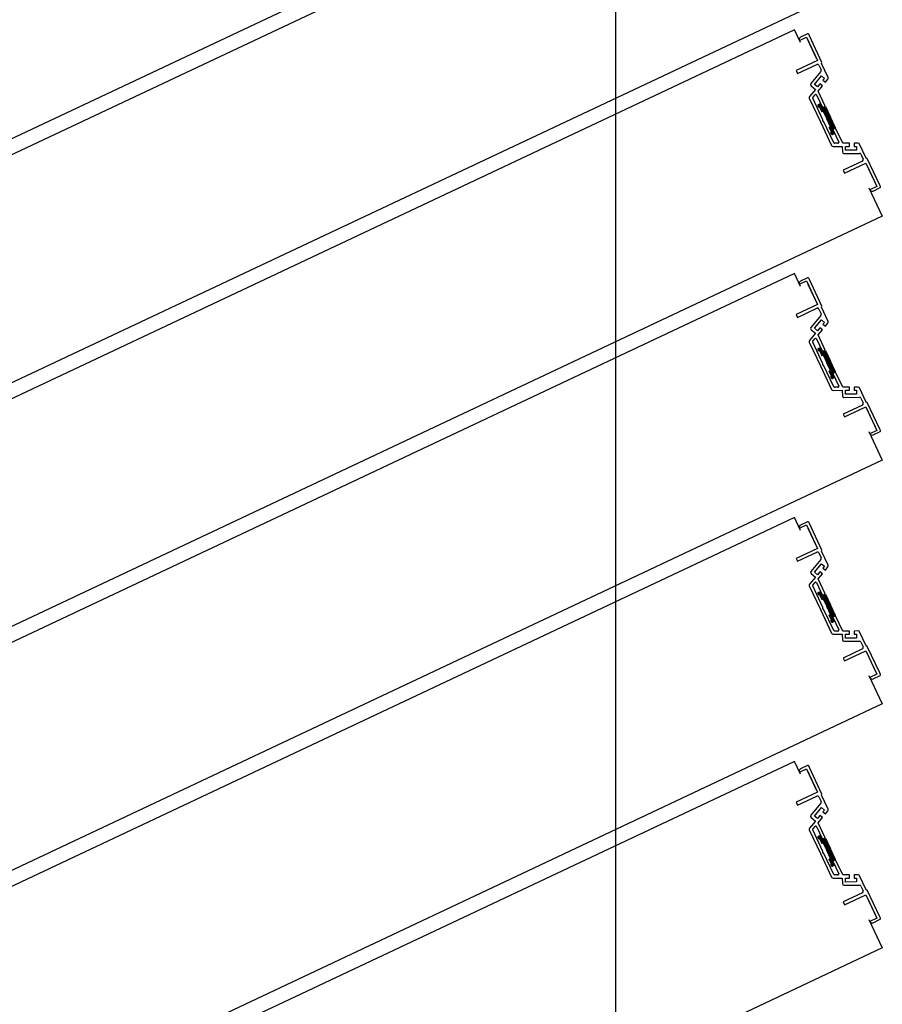
# Model space of a CAD drawing. Units: millimetres. Extents: x 69855 to 358653, y 30721 to 235804.
# Drawn here: x 170733 to 171281, y 113581 to 114207 of the extents above; entities that cross this region are included whole.
import ezdxf

# ---------------------------------------------------------------- set-up
doc = ezdxf.new("R2010")
doc.units = ezdxf.units.MM
doc.header["$LTSCALE"] = 100
doc.layers.add('base', color=8, linetype='Continuous')

msp = doc.modelspace()

# ---------------------------------------------------------------- linework, layer by layer
at = {"layer": 'base'}
for p, q in [((171111.55, 111408.7), (171111.55, 115907.59)), ((171280.87, 114391.77), (170244.3, 113903.05)), ((171225, 114355.26), (170188.43, 113866.54)), ((171280.87, 114236.77), (170244.3, 113748.05)), ((171225, 114200.26), (170188.43, 113711.54)), ((171228.84, 114192.12), (171225, 114200.26)), ((171228.2, 114193.47), (171232.72, 114195.61)), ((171233.44, 114197.6), (171228.92, 114195.47)), ((171232.72, 114195.61), (171239.76, 114180.68)), ((171239.12, 114182.04), (171233.79, 114193.34)), ((171234.53, 114196.46), (171234.11, 114197.36)), ((171242.51, 114179.54), (171234.53, 114196.46)), ((171239.76, 114180.68), (171226.19, 114174.28)), ((171227.05, 114172.48), (171239.26, 114178.23)), ((171240.59, 114177.75), (171242.02, 114174.72)), ((171242.27, 114178.88), (171242.51, 114179.54)), ((171246.49, 114169.93), (171242.27, 114178.88)), ((171226.19, 114174.28), (171227.05, 114172.48)), ((171241.88, 114173.65), (171235.55, 114166.03)), ((171237.72, 114165.52), (171242.2, 114170.91)), ((171242.2, 114170.91), (171244.12, 114169.31)), ((171244.12, 114169.31), (171243.16, 114168.15)), ((171243.16, 114168.15), (171244.7, 114166.87)), ((171244.7, 114166.87), (171246.35, 114168.86)), ((171238.37, 114162.39), (171234.58, 114157.84)), ((171235.67, 114164.63), (171238.37, 114162.39)), ((171239.64, 114163.93), (171237.72, 114165.52)), ((171241.24, 114165.85), (171239.64, 114163.93)), ((171240.06, 114161.29), (171242.78, 114164.57)), ((171242.78, 114164.57), (171241.24, 114165.85)), ((171234.45, 114156.78), (171241.54, 114141.72)), ((171243.14, 114143.03), (171236.66, 114156.76)), ((171236.73, 114157.3), (171238.14, 114158.99)), ((171238.98, 114158.89), (171242.78, 114150.82)), ((171244.59, 114151.67), (171240.06, 114161.29)), ((171239.99, 114152.05), (171240.42, 114151.14)), ((171240.23, 114152.71), (171241.14, 114153.14)), ((171240.87, 114151.36), (171240.42, 114151.14)), ((171240.87, 114151.36), (171242.37, 114148.19)), ((171241.8, 114152.9), (171242.87, 114150.64)), ((171242.78, 114150.82), (171244.59, 114151.67)), ((171242.87, 114150.64), (171244.68, 114151.49)), ((171244.68, 114151.49), (171247.88, 114144.71)), ((171243.27, 114148.62), (171242.37, 114148.19)), ((171243.27, 114148.62), (171245.62, 114143.64)), ((171247.96, 114138.67), (171245.62, 114143.64)), ((171251.07, 114137.92), (171247.88, 114144.71)), ((171241.54, 114141.72), (171248.64, 114126.67)), ((171250.04, 114128.39), (171243.57, 114142.12)), ((171247.96, 114138.67), (171247.06, 114138.24)), ((171248.55, 114135.07), (171247.06, 114138.24)), ((171249.27, 114137.07), (171251.07, 114137.92)), ((171250.33, 114134.81), (171249.27, 114137.07)), ((171251.16, 114137.74), (171249.35, 114136.89)), ((171249.35, 114136.89), (171253.15, 114128.82)), ((171255.7, 114128.12), (171251.16, 114137.74)), ((171248.55, 114135.07), (171248.1, 114134.86)), ((171248.52, 114133.96), (171248.1, 114134.86)), ((171250.09, 114134.14), (171249.19, 114133.72)), ((171249.55, 114126.1), (171255.46, 114126.12)), ((171252.7, 114128.11), (171250.5, 114128.1)), ((171255.46, 114126.12), (171255.48, 114122.62)), ((171259.96, 114128.14), (171255.7, 114128.12)), ((171257.46, 114126.13), (171259.96, 114126.14)), ((171257.47, 114123.63), (171257.46, 114126.13)), ((171259.96, 114126.14), (171259.96, 114128.14)), ((171265.54, 114128.16), (171262.96, 114128.15)), ((171262.96, 114128.15), (171262.96, 114126.15)), ((171262.96, 114126.15), (171264.46, 114126.16)), ((171264.46, 114126.16), (171264.47, 114123.66)), ((171270.67, 114118.64), (171266.45, 114127.59)), ((171256.48, 114121.62), (171266.39, 114121.67)), ((171264.47, 114123.66), (171257.47, 114123.63)), ((171267.3, 114121.09), (171268.73, 114118.06)), ((171271.34, 114118.4), (171270.67, 114118.64)), ((171279.31, 114101.49), (171271.34, 114118.4)), ((171268.26, 114116.73), (171256.04, 114110.97)), ((171256.9, 114109.16), (171270.46, 114115.56)), ((171270.46, 114115.56), (171277.5, 114100.63)), ((171271.1, 114114.2), (171276.44, 114102.89)), ((171256.04, 114110.97), (171256.9, 114109.16)), ((171272.34, 114099.86), (171280.87, 114081.77)), ((171277.5, 114100.63), (171272.98, 114098.5)), ((171274.98, 114097.78), (171279.5, 114099.92)), ((171279.74, 114100.58), (171279.31, 114101.49)), ((171280.87, 114081.77), (170244.3, 113593.05)), ((171225, 114045.26), (170188.43, 113556.54)), ((171228.84, 114037.12), (171225, 114045.26)), ((171228.2, 114038.47), (171232.72, 114040.61)), ((171233.44, 114042.6), (171228.92, 114040.47)), ((171232.72, 114040.61), (171239.76, 114025.68)), ((171239.12, 114027.04), (171233.79, 114038.34)), ((171234.53, 114041.46), (171234.11, 114042.36)), ((171242.51, 114024.54), (171234.53, 114041.46)), ((171239.76, 114025.68), (171226.19, 114019.28)), ((171242.27, 114023.88), (171242.51, 114024.54)), ((171226.19, 114019.28), (171227.05, 114017.48)), ((171227.05, 114017.48), (171239.26, 114023.23)), ((171241.88, 114018.65), (171235.55, 114011.03)), ((171240.59, 114022.75), (171242.02, 114019.72)), ((171246.49, 114014.93), (171242.27, 114023.88)), ((171237.72, 114010.52), (171242.2, 114015.91)), ((171242.2, 114015.91), (171244.12, 114014.31)), ((171244.12, 114014.31), (171243.16, 114013.15)), ((171243.16, 114013.15), (171244.7, 114011.87)), ((171244.7, 114011.87), (171246.35, 114013.86)), ((171238.37, 114007.39), (171234.58, 114002.84)), ((171235.67, 114009.63), (171238.37, 114007.39)), ((171239.64, 114008.93), (171237.72, 114010.52)), ((171241.24, 114010.85), (171239.64, 114008.93)), ((171240.06, 114006.29), (171242.78, 114009.57)), ((171244.59, 113996.67), (171240.06, 114006.29)), ((171242.78, 114009.57), (171241.24, 114010.85)), ((171234.45, 114001.78), (171241.54, 113986.72)), ((171243.14, 113988.03), (171236.66, 114001.76)), ((171236.73, 114002.3), (171238.14, 114003.99)), ((171238.98, 114003.89), (171242.78, 113995.82)), ((171239.99, 113997.05), (171240.42, 113996.14)), ((171240.23, 113997.71), (171241.14, 113998.14)), ((171240.87, 113996.36), (171240.42, 113996.14)), ((171240.87, 113996.36), (171242.37, 113993.19)), ((171241.8, 113997.9), (171242.87, 113995.64)), ((171243.27, 113993.62), (171242.37, 113993.19)), ((171242.78, 113995.82), (171244.59, 113996.67)), ((171242.87, 113995.64), (171244.68, 113996.49)), ((171243.27, 113993.62), (171245.62, 113988.64)), ((171244.68, 113996.49), (171247.88, 113989.71)), ((171241.54, 113986.72), (171248.64, 113971.67)), ((171250.04, 113973.39), (171243.57, 113987.12)), ((171247.96, 113983.67), (171245.62, 113988.64)), ((171251.07, 113982.92), (171247.88, 113989.71)), ((171247.96, 113983.67), (171247.06, 113983.24)), ((171248.55, 113980.07), (171247.06, 113983.24)), ((171249.27, 113982.07), (171251.07, 113982.92)), ((171250.33, 113979.81), (171249.27, 113982.07)), ((171251.16, 113982.74), (171249.35, 113981.89)), ((171249.35, 113981.89), (171253.15, 113973.82)), ((171255.7, 113973.12), (171251.16, 113982.74)), ((171248.55, 113980.07), (171248.1, 113979.86)), ((171248.52, 113978.96), (171248.1, 113979.86)), ((171250.09, 113979.14), (171249.19, 113978.72)), ((171249.55, 113971.1), (171255.46, 113971.12)), ((171252.7, 113973.11), (171250.5, 113973.1)), ((171255.46, 113971.12), (171255.48, 113967.62)), ((171259.96, 113973.14), (171255.7, 113973.12)), ((171257.46, 113971.13), (171259.96, 113971.14)), ((171257.47, 113968.63), (171257.46, 113971.13)), ((171264.47, 113968.66), (171257.47, 113968.63)), ((171259.96, 113971.14), (171259.96, 113973.14)), ((171265.54, 113973.16), (171262.96, 113973.15)), ((171262.96, 113973.15), (171262.96, 113971.15)), ((171262.96, 113971.15), (171264.46, 113971.16)), ((171264.46, 113971.16), (171264.47, 113968.66)), ((171270.67, 113963.64), (171266.45, 113972.59)), ((171268.26, 113961.73), (171256.04, 113955.97)), ((171256.48, 113966.62), (171266.39, 113966.67)), ((171267.3, 113966.09), (171268.73, 113963.06)), ((171271.34, 113963.4), (171270.67, 113963.64)), ((171279.31, 113946.49), (171271.34, 113963.4)), ((171256.04, 113955.97), (171256.9, 113954.16)), ((171256.9, 113954.16), (171270.46, 113960.56)), ((171270.46, 113960.56), (171277.5, 113945.63)), ((171271.1, 113959.2), (171276.44, 113947.89)), ((171272.34, 113944.86), (171280.87, 113926.77)), ((171277.5, 113945.63), (171272.98, 113943.5)), ((171274.98, 113942.78), (171279.5, 113944.92)), ((171279.74, 113945.58), (171279.31, 113946.49)), ((171280.87, 113926.77), (170244.3, 113438.05)), ((171225, 113890.26), (170188.43, 113401.54)), ((171228.84, 113882.12), (171225, 113890.26)), ((171233.44, 113887.6), (171228.92, 113885.47)), ((171234.53, 113886.46), (171234.11, 113887.36)), ((171228.2, 113883.47), (171232.72, 113885.61)), ((171232.72, 113885.61), (171239.76, 113870.68)), ((171239.12, 113872.04), (171233.79, 113883.34)), ((171242.51, 113869.54), (171234.53, 113886.46)), ((171239.76, 113870.68), (171226.19, 113864.28)), ((171227.05, 113862.48), (171239.26, 113868.23)), ((171240.59, 113867.75), (171242.02, 113864.72)), ((171242.27, 113868.88), (171242.51, 113869.54)), ((171246.49, 113859.93), (171242.27, 113868.88)), ((171226.19, 113864.28), (171227.05, 113862.48)), ((171241.88, 113863.65), (171235.55, 113856.03)), ((171237.72, 113855.52), (171242.2, 113860.91)), ((171239.64, 113853.93), (171237.72, 113855.52)), ((171241.24, 113855.85), (171239.64, 113853.93)), ((171242.78, 113854.57), (171241.24, 113855.85)), ((171242.2, 113860.91), (171244.12, 113859.31)), ((171244.12, 113859.31), (171243.16, 113858.15)), ((171243.16, 113858.15), (171244.7, 113856.87)), ((171244.7, 113856.87), (171246.35, 113858.86)), ((171238.37, 113852.39), (171234.58, 113847.84)), ((171235.67, 113854.63), (171238.37, 113852.39)), ((171236.73, 113847.3), (171238.14, 113848.99)), ((171240.06, 113851.29), (171242.78, 113854.57)), ((171244.59, 113841.67), (171240.06, 113851.29)), ((171234.45, 113846.78), (171241.54, 113831.72)), ((171243.14, 113833.03), (171236.66, 113846.76)), ((171238.98, 113848.89), (171242.78, 113840.82)), ((171240.23, 113842.71), (171241.14, 113843.14)), ((171241.8, 113842.9), (171242.87, 113840.64)), ((171239.99, 113842.05), (171240.42, 113841.14)), ((171240.87, 113841.36), (171240.42, 113841.14)), ((171240.87, 113841.36), (171242.37, 113838.19)), ((171243.27, 113838.62), (171242.37, 113838.19)), ((171242.78, 113840.82), (171244.59, 113841.67)), ((171242.87, 113840.64), (171244.68, 113841.49)), ((171243.27, 113838.62), (171245.62, 113833.64)), ((171244.68, 113841.49), (171247.88, 113834.71)), ((171241.54, 113831.72), (171248.64, 113816.67)), ((171250.04, 113818.39), (171243.57, 113832.12)), ((171247.96, 113828.67), (171245.62, 113833.64)), ((171251.07, 113827.92), (171247.88, 113834.71)), ((171247.96, 113828.67), (171247.06, 113828.24)), ((171248.55, 113825.07), (171247.06, 113828.24)), ((171248.55, 113825.07), (171248.1, 113824.86)), ((171248.52, 113823.96), (171248.1, 113824.86)), ((171250.09, 113824.14), (171249.19, 113823.72)), ((171249.27, 113827.07), (171251.07, 113827.92)), ((171250.33, 113824.81), (171249.27, 113827.07)), ((171251.16, 113827.74), (171249.35, 113826.89)), ((171249.35, 113826.89), (171253.15, 113818.82)), ((171255.7, 113818.12), (171251.16, 113827.74)), ((171252.7, 113818.11), (171250.5, 113818.1)), ((171259.96, 113818.14), (171255.7, 113818.12)), ((171259.96, 113816.14), (171259.96, 113818.14)), ((171265.54, 113818.16), (171262.96, 113818.15)), ((171262.96, 113818.15), (171262.96, 113816.15)), ((171249.55, 113816.1), (171255.46, 113816.12)), ((171255.46, 113816.12), (171255.48, 113812.62)), ((171256.48, 113811.62), (171266.39, 113811.67)), ((171257.46, 113816.13), (171259.96, 113816.14)), ((171257.47, 113813.63), (171257.46, 113816.13)), ((171264.47, 113813.66), (171257.47, 113813.63)), ((171262.96, 113816.15), (171264.46, 113816.16)), ((171264.46, 113816.16), (171264.47, 113813.66)), ((171270.67, 113808.64), (171266.45, 113817.59)), ((171268.26, 113806.73), (171256.04, 113800.97)), ((171256.9, 113799.16), (171270.46, 113805.56)), ((171267.3, 113811.09), (171268.73, 113808.06)), ((171270.46, 113805.56), (171277.5, 113790.63)), ((171271.34, 113808.4), (171270.67, 113808.64)), ((171279.31, 113791.49), (171271.34, 113808.4)), ((171256.04, 113800.97), (171256.9, 113799.16)), ((171271.1, 113804.2), (171276.44, 113792.89)), ((171272.34, 113789.86), (171280.87, 113771.77)), ((171277.5, 113790.63), (171272.98, 113788.5)), ((171274.98, 113787.78), (171279.5, 113789.92)), ((171279.74, 113790.58), (171279.31, 113791.49)), ((171280.87, 113771.77), (170244.3, 113283.05)), ((171225, 113735.26), (170188.43, 113246.54)), ((171228.84, 113727.12), (171225, 113735.26)), ((171228.2, 113728.47), (171232.72, 113730.61)), ((171233.44, 113732.6), (171228.92, 113730.47)), ((171232.72, 113730.61), (171239.76, 113715.68)), ((171234.53, 113731.46), (171234.11, 113732.36)), ((171242.51, 113714.54), (171234.53, 113731.46)), ((171239.12, 113717.04), (171233.79, 113728.34)), ((171239.76, 113715.68), (171226.19, 113709.28)), ((171227.05, 113707.48), (171239.26, 113713.23)), ((171240.59, 113712.75), (171242.02, 113709.72)), ((171242.27, 113713.88), (171242.51, 113714.54)), ((171246.49, 113704.93), (171242.27, 113713.88)), ((171226.19, 113709.28), (171227.05, 113707.48)), ((171241.88, 113708.65), (171235.55, 113701.03)), ((171237.72, 113700.52), (171242.2, 113705.91)), ((171242.2, 113705.91), (171244.12, 113704.31)), ((171235.67, 113699.63), (171238.37, 113697.39)), ((171239.64, 113698.93), (171237.72, 113700.52)), ((171241.24, 113700.85), (171239.64, 113698.93)), ((171240.06, 113696.29), (171242.78, 113699.57)), ((171242.78, 113699.57), (171241.24, 113700.85)), ((171244.12, 113704.31), (171243.16, 113703.15)), ((171243.16, 113703.15), (171244.7, 113701.87)), ((171244.7, 113701.87), (171246.35, 113703.86)), ((171238.37, 113697.39), (171234.58, 113692.84)), ((171236.73, 113692.3), (171238.14, 113693.99)), ((171238.98, 113693.89), (171242.78, 113685.82)), ((171244.59, 113686.67), (171240.06, 113696.29)), ((171234.45, 113691.78), (171241.54, 113676.72)), ((171243.14, 113678.03), (171236.66, 113691.76)), ((171239.99, 113687.05), (171240.42, 113686.14)), ((171240.23, 113687.71), (171241.14, 113688.14)), ((171240.87, 113686.36), (171240.42, 113686.14)), ((171240.87, 113686.36), (171242.37, 113683.19)), ((171241.8, 113687.9), (171242.87, 113685.64)), ((171242.78, 113685.82), (171244.59, 113686.67)), ((171242.87, 113685.64), (171244.68, 113686.49)), ((171244.68, 113686.49), (171247.88, 113679.71)), ((171243.27, 113683.62), (171242.37, 113683.19)), ((171243.27, 113683.62), (171245.62, 113678.64)), ((171241.54, 113676.72), (171248.64, 113661.67)), ((171250.04, 113663.39), (171243.57, 113677.12)), ((171247.96, 113673.67), (171245.62, 113678.64)), ((171251.07, 113672.92), (171247.88, 113679.71)), ((171247.96, 113673.67), (171247.06, 113673.24)), ((171248.55, 113670.07), (171247.06, 113673.24)), ((171248.55, 113670.07), (171248.1, 113669.86)), ((171248.52, 113668.96), (171248.1, 113669.86)), ((171250.09, 113669.14), (171249.19, 113668.72)), ((171249.27, 113672.07), (171251.07, 113672.92)), ((171250.33, 113669.81), (171249.27, 113672.07)), ((171251.16, 113672.74), (171249.35, 113671.89)), ((171249.35, 113671.89), (171253.15, 113663.82)), ((171255.7, 113663.12), (171251.16, 113672.74)), ((171252.7, 113663.11), (171250.5, 113663.1)), ((171259.96, 113663.14), (171255.7, 113663.12)), ((171259.96, 113661.14), (171259.96, 113663.14)), ((171265.54, 113663.16), (171262.96, 113663.15)), ((171262.96, 113663.15), (171262.96, 113661.15)), ((171270.67, 113653.64), (171266.45, 113662.59)), ((171249.55, 113661.1), (171255.46, 113661.12)), ((171255.46, 113661.12), (171255.48, 113657.62)), ((171256.48, 113656.62), (171266.39, 113656.67)), ((171257.46, 113661.13), (171259.96, 113661.14)), ((171257.47, 113658.63), (171257.46, 113661.13)), ((171264.47, 113658.66), (171257.47, 113658.63)), ((171262.96, 113661.15), (171264.46, 113661.16)), ((171264.46, 113661.16), (171264.47, 113658.66)), ((171267.3, 113656.09), (171268.73, 113653.06)), ((171268.26, 113651.73), (171256.04, 113645.97)), ((171256.9, 113644.16), (171270.46, 113650.56)), ((171270.46, 113650.56), (171277.5, 113635.63)), ((171271.34, 113653.4), (171270.67, 113653.64)), ((171271.1, 113649.2), (171276.44, 113637.89)), ((171279.31, 113636.49), (171271.34, 113653.4)), ((171256.04, 113645.97), (171256.9, 113644.16)), ((171279.74, 113635.58), (171279.31, 113636.49)), ((171272.34, 113634.86), (171280.87, 113616.77)), ((171277.5, 113635.63), (171272.98, 113633.5)), ((171274.98, 113632.78), (171279.5, 113634.92)), ((171280.87, 113616.77), (170244.3, 113128.05))]:
    msp.add_line(p, q, dxfattribs=at)
at = {"layer": 'base', "linetype": 'Continuous'}
for p, q in [((171239.95, 114152.18), (171242.59, 114151.23)), ((171240.01, 114152.5), (171242.4, 114151.64)), ((171240.12, 114151.78), (171242.78, 114150.82)), ((171240.28, 114152.73), (171242.21, 114152.04)), ((171240.31, 114151.37), (171240.65, 114151.25)), ((171240.69, 114152.93), (171242.02, 114152.45)), ((171240.98, 114151.13), (171245.63, 114149.46)), ((171241.09, 114153.12), (171241.82, 114152.85)), ((171241.17, 114150.73), (171245.83, 114149.06)), ((171241.36, 114150.32), (171246.02, 114148.65)), ((171241.55, 114149.92), (171246.21, 114148.24)), ((171241.74, 114149.51), (171246.4, 114147.84)), ((171243.05, 114150.73), (171245.44, 114149.87)), ((171243.46, 114150.92), (171245.25, 114150.27)), ((171243.87, 114151.11), (171245.06, 114150.68)), ((171244.27, 114151.3), (171244.87, 114151.09)), ((171241.93, 114149.1), (171246.59, 114147.43)), ((171242.13, 114148.7), (171242.87, 114148.43)), ((171242.32, 114148.29), (171242.47, 114148.24)), ((171243.46, 114148.22), (171246.78, 114147.02)), ((171243.65, 114147.81), (171246.98, 114146.62)), ((171243.84, 114147.41), (171247.17, 114146.21)), ((171244.03, 114147), (171247.36, 114145.81)), ((171244.22, 114146.6), (171247.55, 114145.4)), ((171244.41, 114146.19), (171247.74, 114144.99)), ((171244.61, 114145.78), (171247.93, 114144.59)), ((171244.8, 114145.38), (171248.12, 114144.18)), ((171244.99, 114144.97), (171248.32, 114143.78)), ((171245.18, 114144.56), (171248.51, 114143.37)), ((171245.37, 114144.16), (171248.7, 114142.96)), ((171245.56, 114143.75), (171248.89, 114142.56)), ((171245.75, 114143.35), (171249.08, 114142.15)), ((171245.95, 114142.94), (171249.27, 114141.74)), ((171246.14, 114142.53), (171249.46, 114141.34)), ((171246.33, 114142.13), (171249.66, 114140.93)), ((171246.52, 114141.72), (171249.85, 114140.53)), ((171246.71, 114141.32), (171250.04, 114140.12)), ((171246.9, 114140.91), (171250.23, 114139.71)), ((171247.09, 114140.5), (171250.42, 114139.31)), ((171247.1, 114138.14), (171249.62, 114137.24)), ((171247.29, 114140.1), (171250.61, 114138.9)), ((171247.3, 114137.73), (171249.29, 114137.02)), ((171247.36, 114138.38), (171250.02, 114137.43)), ((171247.48, 114139.69), (171250.8, 114138.5)), ((171247.49, 114137.33), (171249.48, 114136.61)), ((171247.67, 114139.28), (171251, 114138.09)), ((171247.68, 114136.92), (171249.67, 114136.2)), ((171247.77, 114138.58), (171250.43, 114137.62)), ((171247.86, 114138.88), (171250.83, 114137.81)), ((171247.87, 114136.51), (171249.87, 114135.8)), ((171248.06, 114136.11), (171250.06, 114135.39)), ((171248.16, 114134.72), (171249.95, 114134.08)), ((171248.25, 114135.7), (171250.25, 114134.98)), ((171248.35, 114134.32), (171249.55, 114133.89)), ((171248.36, 114134.99), (171250.28, 114134.3)), ((171248.44, 114135.3), (171250.38, 114134.6)), ((171248.55, 114133.91), (171249.14, 114133.7)), ((171239.95, 113997.18), (171242.59, 113996.23)), ((171240.01, 113997.5), (171242.4, 113996.64)), ((171240.12, 113996.78), (171242.78, 113995.82)), ((171240.28, 113997.73), (171242.21, 113997.04)), ((171240.31, 113996.37), (171240.65, 113996.25)), ((171240.69, 113997.93), (171242.02, 113997.45)), ((171240.98, 113996.13), (171245.63, 113994.46)), ((171241.09, 113998.12), (171241.82, 113997.85)), ((171241.17, 113995.73), (171245.83, 113994.06)), ((171241.36, 113995.32), (171246.02, 113993.65)), ((171241.55, 113994.92), (171246.21, 113993.24)), ((171241.74, 113994.51), (171246.4, 113992.84)), ((171241.93, 113994.1), (171246.59, 113992.43)), ((171242.13, 113993.7), (171242.87, 113993.43)), ((171242.32, 113993.29), (171242.47, 113993.24)), ((171243.05, 113995.73), (171245.44, 113994.87)), ((171243.46, 113995.92), (171245.25, 113995.27)), ((171243.46, 113993.22), (171246.78, 113992.02)), ((171243.87, 113996.11), (171245.06, 113995.68)), ((171244.27, 113996.3), (171244.87, 113996.09)), ((171243.65, 113992.81), (171246.98, 113991.62)), ((171243.84, 113992.41), (171247.17, 113991.21)), ((171244.03, 113992), (171247.36, 113990.81)), ((171244.22, 113991.6), (171247.55, 113990.4)), ((171244.41, 113991.19), (171247.74, 113989.99)), ((171244.61, 113990.78), (171247.93, 113989.59)), ((171244.8, 113990.38), (171248.12, 113989.18)), ((171244.99, 113989.97), (171248.32, 113988.78)), ((171245.18, 113989.56), (171248.51, 113988.37)), ((171245.37, 113989.16), (171248.7, 113987.96)), ((171245.56, 113988.75), (171248.89, 113987.56)), ((171245.75, 113988.35), (171249.08, 113987.15)), ((171245.95, 113987.94), (171249.27, 113986.74)), ((171246.14, 113987.53), (171249.46, 113986.34)), ((171246.33, 113987.13), (171249.66, 113985.93)), ((171246.52, 113986.72), (171249.85, 113985.53)), ((171246.71, 113986.32), (171250.04, 113985.12)), ((171246.9, 113985.91), (171250.23, 113984.71)), ((171247.09, 113985.5), (171250.42, 113984.31)), ((171247.1, 113983.14), (171249.62, 113982.24)), ((171247.29, 113985.1), (171250.61, 113983.9)), ((171247.3, 113982.73), (171249.29, 113982.02)), ((171247.36, 113983.38), (171250.02, 113982.43)), ((171247.48, 113984.69), (171250.8, 113983.5)), ((171247.49, 113982.33), (171249.48, 113981.61)), ((171247.67, 113984.28), (171251, 113983.09)), ((171247.68, 113981.92), (171249.67, 113981.2)), ((171247.77, 113983.58), (171250.43, 113982.62)), ((171247.86, 113983.88), (171250.83, 113982.81)), ((171247.87, 113981.51), (171249.87, 113980.8)), ((171248.06, 113981.11), (171250.06, 113980.39)), ((171248.25, 113980.7), (171250.25, 113979.98)), ((171248.16, 113979.72), (171249.95, 113979.08)), ((171248.35, 113979.32), (171249.55, 113978.89)), ((171248.36, 113979.99), (171250.28, 113979.3)), ((171248.44, 113980.3), (171250.38, 113979.6)), ((171248.55, 113978.91), (171249.14, 113978.7)), ((171240.28, 113842.73), (171242.21, 113842.04)), ((171240.69, 113842.93), (171242.02, 113842.45)), ((171241.09, 113843.12), (171241.82, 113842.85)), ((171239.95, 113842.18), (171242.59, 113841.23)), ((171240.01, 113842.5), (171242.4, 113841.64)), ((171240.12, 113841.78), (171242.78, 113840.82)), ((171240.31, 113841.37), (171240.65, 113841.25)), ((171240.98, 113841.13), (171245.63, 113839.46)), ((171241.17, 113840.73), (171245.83, 113839.06)), ((171241.36, 113840.32), (171246.02, 113838.65)), ((171241.55, 113839.92), (171246.21, 113838.24)), ((171241.74, 113839.51), (171246.4, 113837.84)), ((171241.93, 113839.1), (171246.59, 113837.43)), ((171242.13, 113838.7), (171242.87, 113838.43)), ((171242.32, 113838.29), (171242.47, 113838.24)), ((171243.05, 113840.73), (171245.44, 113839.87)), ((171243.46, 113840.92), (171245.25, 113840.27)), ((171243.46, 113838.22), (171246.78, 113837.02)), ((171243.65, 113837.81), (171246.98, 113836.62)), ((171243.84, 113837.41), (171247.17, 113836.21)), ((171243.87, 113841.11), (171245.06, 113840.68)), ((171244.03, 113837), (171247.36, 113835.81)), ((171244.22, 113836.6), (171247.55, 113835.4)), ((171244.27, 113841.3), (171244.87, 113841.09)), ((171244.41, 113836.19), (171247.74, 113834.99)), ((171244.61, 113835.78), (171247.93, 113834.59)), ((171244.8, 113835.38), (171248.12, 113834.18)), ((171244.99, 113834.97), (171248.32, 113833.78)), ((171245.18, 113834.56), (171248.51, 113833.37)), ((171245.37, 113834.16), (171248.7, 113832.96)), ((171245.56, 113833.75), (171248.89, 113832.56)), ((171245.75, 113833.35), (171249.08, 113832.15)), ((171245.95, 113832.94), (171249.27, 113831.74)), ((171246.14, 113832.53), (171249.46, 113831.34)), ((171246.33, 113832.13), (171249.66, 113830.93)), ((171246.52, 113831.72), (171249.85, 113830.53)), ((171246.71, 113831.32), (171250.04, 113830.12)), ((171246.9, 113830.91), (171250.23, 113829.71)), ((171247.09, 113830.5), (171250.42, 113829.31)), ((171247.1, 113828.14), (171249.62, 113827.24)), ((171247.29, 113830.1), (171250.61, 113828.9)), ((171247.3, 113827.73), (171249.29, 113827.02)), ((171247.36, 113828.38), (171250.02, 113827.43)), ((171247.48, 113829.69), (171250.8, 113828.5)), ((171247.49, 113827.33), (171249.48, 113826.61)), ((171247.67, 113829.28), (171251, 113828.09)), ((171247.68, 113826.92), (171249.67, 113826.2)), ((171247.77, 113828.58), (171250.43, 113827.62)), ((171247.86, 113828.88), (171250.83, 113827.81)), ((171247.87, 113826.51), (171249.87, 113825.8)), ((171248.06, 113826.11), (171250.06, 113825.39)), ((171248.16, 113824.72), (171249.95, 113824.08)), ((171248.25, 113825.7), (171250.25, 113824.98)), ((171248.35, 113824.32), (171249.55, 113823.89)), ((171248.36, 113824.99), (171250.28, 113824.3)), ((171248.44, 113825.3), (171250.38, 113824.6)), ((171248.55, 113823.91), (171249.14, 113823.7)), ((171239.95, 113687.18), (171242.59, 113686.23)), ((171240.01, 113687.5), (171242.4, 113686.64)), ((171240.12, 113686.78), (171242.78, 113685.82)), ((171240.28, 113687.73), (171242.21, 113687.04)), ((171240.31, 113686.37), (171240.65, 113686.25)), ((171240.69, 113687.93), (171242.02, 113687.45)), ((171241.09, 113688.12), (171241.82, 113687.85)), ((171244.27, 113686.3), (171244.87, 113686.09)), ((171240.98, 113686.13), (171245.63, 113684.46)), ((171241.17, 113685.73), (171245.83, 113684.06)), ((171241.36, 113685.32), (171246.02, 113683.65)), ((171241.55, 113684.92), (171246.21, 113683.24)), ((171241.74, 113684.51), (171246.4, 113682.84)), ((171241.93, 113684.1), (171246.59, 113682.43)), ((171242.13, 113683.7), (171242.87, 113683.43)), ((171242.32, 113683.29), (171242.47, 113683.24)), ((171243.05, 113685.73), (171245.44, 113684.87)), ((171243.46, 113685.92), (171245.25, 113685.27)), ((171243.46, 113683.22), (171246.78, 113682.02)), ((171243.65, 113682.81), (171246.98, 113681.62)), ((171243.84, 113682.41), (171247.17, 113681.21)), ((171243.87, 113686.11), (171245.06, 113685.68)), ((171244.03, 113682), (171247.36, 113680.81)), ((171244.22, 113681.6), (171247.55, 113680.4)), ((171244.41, 113681.19), (171247.74, 113679.99)), ((171244.61, 113680.78), (171247.93, 113679.59)), ((171244.8, 113680.38), (171248.12, 113679.18)), ((171244.99, 113679.97), (171248.32, 113678.78)), ((171245.18, 113679.56), (171248.51, 113678.37)), ((171245.37, 113679.16), (171248.7, 113677.96)), ((171245.56, 113678.75), (171248.89, 113677.56)), ((171245.75, 113678.35), (171249.08, 113677.15)), ((171245.95, 113677.94), (171249.27, 113676.74)), ((171246.14, 113677.53), (171249.46, 113676.34)), ((171246.33, 113677.13), (171249.66, 113675.93)), ((171246.52, 113676.72), (171249.85, 113675.53)), ((171246.71, 113676.32), (171250.04, 113675.12)), ((171246.9, 113675.91), (171250.23, 113674.71)), ((171247.09, 113675.5), (171250.42, 113674.31)), ((171247.29, 113675.1), (171250.61, 113673.9)), ((171247.48, 113674.69), (171250.8, 113673.5)), ((171247.67, 113674.28), (171251, 113673.09)), ((171247.86, 113673.88), (171250.83, 113672.81)), ((171247.1, 113673.14), (171249.62, 113672.24)), ((171247.3, 113672.73), (171249.29, 113672.02)), ((171247.36, 113673.38), (171250.02, 113672.43)), ((171247.49, 113672.33), (171249.48, 113671.61)), ((171247.68, 113671.92), (171249.67, 113671.2)), ((171247.77, 113673.58), (171250.43, 113672.62)), ((171247.87, 113671.51), (171249.87, 113670.8)), ((171248.06, 113671.11), (171250.06, 113670.39)), ((171248.16, 113669.72), (171249.95, 113669.08)), ((171248.25, 113670.7), (171250.25, 113669.98)), ((171248.35, 113669.32), (171249.55, 113668.89)), ((171248.36, 113669.99), (171250.28, 113669.3)), ((171248.44, 113670.3), (171250.38, 113669.6)), ((171248.55, 113668.91), (171249.14, 113668.7))]:
    msp.add_line(p, q, dxfattribs=at)
at = {"layer": 'base'}
for centre, radius, start, end in [((171229.56, 114194.11), 1.5, 115.24254, 205.24254), ((171233.65, 114197.15), 0.5, 25.24254, 115.24254), ((171239.68, 114177.33), 1, 25.24254, 115.24254), ((171241.11, 114174.29), 1, 320.24254, 25.24254), ((171245.58, 114169.5), 1, 320.24254, 25.24254), ((171236.31, 114165.39), 1, 140.24254, 230.24254), ((171235.35, 114157.2), 1, 140.24254, 205.24254), ((171237.12, 114156.98), 0.5, 140.24254, 205.24254), ((171238.53, 114158.67), 0.5, 25.24254, 140.24254), ((171240.45, 114152.26), 0.5, 115.24254, 205.24254), ((171241.35, 114152.69), 0.5, 25.24254, 115.24254), ((171243.35, 114142.58), 0.5, 115.24254, 205.24254), ((171243.35, 114142.58), 0.5, 205.24254, 295.24254), ((171248.98, 114134.17), 0.5, 205.24254, 295.24254), ((171249.88, 114134.6), 0.5, 295.24254, 25.24254), ((171249.55, 114127.1), 1, 205.24254, 270.24254), ((171250.5, 114128.6), 0.5, 205.24254, 270.24254), ((171252.7, 114128.61), 0.5, 270.24254, 25.24254), ((171265.55, 114127.16), 1, 25.24254, 90.24254), ((171256.48, 114122.62), 1, 180.24254, 270.24254), ((171266.4, 114120.67), 1, 25.24254, 90.24254), ((171267.83, 114117.63), 1, 295.24254, 25.24254), ((171279.28, 114100.37), 0.5, 295.24254, 25.24254), ((171274.34, 114099.14), 1.5, 205.24253, 295.24254), ((171229.56, 114039.11), 1.5, 115.24254, 205.24254), ((171233.65, 114042.15), 0.5, 25.24254, 115.24254), ((171239.68, 114022.33), 1, 25.24254, 115.24254), ((171241.11, 114019.29), 1, 320.24254, 25.24254), ((171245.58, 114014.5), 1, 320.24254, 25.24254), ((171236.31, 114010.39), 1, 140.24254, 230.24254), ((171235.35, 114002.2), 1, 140.24254, 205.24254), ((171237.12, 114001.98), 0.5, 140.24254, 205.24254), ((171238.53, 114003.67), 0.5, 25.24254, 140.24254), ((171240.45, 113997.26), 0.5, 115.24254, 205.24254), ((171241.35, 113997.69), 0.5, 25.24254, 115.24254), ((171243.35, 113987.58), 0.5, 115.24254, 205.24254), ((171243.35, 113987.58), 0.5, 205.24254, 295.24254), ((171248.98, 113979.17), 0.5, 205.24254, 295.24254), ((171249.88, 113979.6), 0.5, 295.24254, 25.24254), ((171249.55, 113972.1), 1, 205.24254, 270.24254), ((171250.5, 113973.6), 0.5, 205.24254, 270.24254), ((171252.7, 113973.61), 0.5, 270.24254, 25.24254), ((171265.55, 113972.16), 1, 25.24254, 90.24254), ((171256.48, 113967.62), 1, 180.24254, 270.24254), ((171266.4, 113965.67), 1, 25.24254, 90.24254), ((171267.83, 113962.63), 1, 295.24254, 25.24254), ((171274.34, 113944.14), 1.5, 205.24253, 295.24254), ((171279.28, 113945.37), 0.5, 295.24254, 25.24254), ((171233.65, 113887.15), 0.5, 25.24254, 115.24254), ((171229.56, 113884.11), 1.5, 115.24254, 205.24254), ((171239.68, 113867.33), 1, 25.24254, 115.24254), ((171241.11, 113864.29), 1, 320.24254, 25.24254), ((171236.31, 113855.39), 1, 140.24254, 230.24254), ((171245.58, 113859.5), 1, 320.24254, 25.24254), ((171238.53, 113848.67), 0.5, 25.24254, 140.24254), ((171235.35, 113847.2), 1, 140.24254, 205.24254), ((171237.12, 113846.98), 0.5, 140.24254, 205.24254), ((171240.45, 113842.26), 0.5, 115.24254, 205.24254), ((171241.35, 113842.69), 0.5, 25.24254, 115.24254), ((171243.35, 113832.58), 0.5, 115.24254, 205.24254), ((171243.35, 113832.58), 0.5, 205.24254, 295.24254), ((171248.98, 113824.17), 0.5, 205.24254, 295.24254), ((171249.88, 113824.6), 0.5, 295.24254, 25.24254), ((171250.5, 113818.6), 0.5, 205.24254, 270.24254), ((171252.7, 113818.61), 0.5, 270.24254, 25.24254), ((171265.55, 113817.16), 1, 25.24254, 90.24254), ((171249.55, 113817.1), 1, 205.24254, 270.24254), ((171256.48, 113812.62), 1, 180.24254, 270.24254), ((171266.4, 113810.67), 1, 25.24254, 90.24254), ((171267.83, 113807.63), 1, 295.24254, 25.24254), ((171274.34, 113789.14), 1.5, 205.24253, 295.24254), ((171279.28, 113790.37), 0.5, 295.24254, 25.24254), ((171229.56, 113729.11), 1.5, 115.24254, 205.24254), ((171233.65, 113732.15), 0.5, 25.24254, 115.24254), ((171239.68, 113712.33), 1, 25.24254, 115.24254), ((171241.11, 113709.29), 1, 320.24254, 25.24254), ((171236.31, 113700.39), 1, 140.24254, 230.24254), ((171245.58, 113704.5), 1, 320.24254, 25.24254), ((171235.35, 113692.2), 1, 140.24254, 205.24254), ((171238.53, 113693.67), 0.5, 25.24254, 140.24254), ((171237.12, 113691.98), 0.5, 140.24254, 205.24254), ((171240.45, 113687.26), 0.5, 115.24254, 205.24254), ((171241.35, 113687.69), 0.5, 25.24254, 115.24254), ((171243.35, 113677.58), 0.5, 115.24254, 205.24254), ((171243.35, 113677.58), 0.5, 205.24254, 295.24254), ((171248.98, 113669.17), 0.5, 205.24254, 295.24254), ((171249.88, 113669.6), 0.5, 295.24254, 25.24254), ((171249.55, 113662.1), 1, 205.24254, 270.24254), ((171250.5, 113663.6), 0.5, 205.24254, 270.24254), ((171252.7, 113663.61), 0.5, 270.24254, 25.24254), ((171265.55, 113662.16), 1, 25.24254, 90.24254), ((171256.48, 113657.62), 1, 180.24254, 270.24254), ((171266.4, 113655.67), 1, 25.24254, 90.24254), ((171267.83, 113652.63), 1, 295.24254, 25.24254), ((171274.34, 113634.14), 1.5, 205.24253, 295.24254), ((171279.28, 113635.37), 0.5, 295.24254, 25.24254)]:
    msp.add_arc(centre, radius, start, end, dxfattribs=at)

doc.saveas('drawing.dxf')
